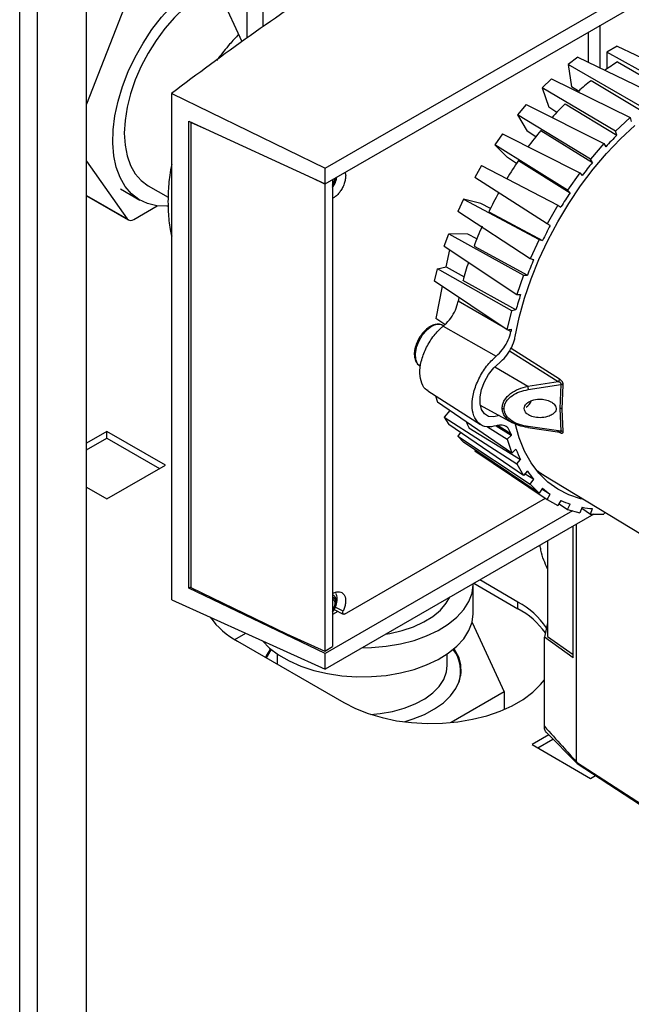
# Paper-space layout 'Blatt2' of a CAD drawing. Units: millimetres. Extents: x 0 to 420, y 0 to 297.
# Drawn here: x 361 to 372, y 73 to 91 of the extents above; entities that cross this region are included whole.
import ezdxf

# ---------------------------------------------------------------- set-up
doc = ezdxf.new("R2010")
doc.units = ezdxf.units.MM

psp = doc.layouts.new('Blatt2')

# ---------------------------------------------------------------- linework, layer by layer
at = {"color": 1, "linetype": 'Continuous', "lineweight": 30}
for p, q in [((361.3, 72.855), (361.3, 134.266)), ((361.625, 72.667), (361.625, 134.079)), ((365.46, 91.116), (365.46, 91.978)), ((365.743, 91.815), (365.743, 91.316)), ((362.523, 88.236), (363.262, 87.81)), ((370.134, 85.831), (369.316, 86.305)), ((370.276, 85.748), (370.22, 85.781)), ((370.28, 85.445), (371.167, 84.885)), ((370.252, 85.397), (371.14, 84.837)), ((369.984, 85.107), (370.586, 84.751)), ((370.046, 84.036), (370.276, 83.888)), ((371.167, 83.904), (371.131, 83.925)), ((370.749, 83.214), (370.849, 83.147)), ((367.21, 80.641), (367.066, 80.717))]:
    psp.add_line(p, q, dxfattribs=at)
at = {"color": 7, "linetype": 'Continuous', "lineweight": 30}
for p, q in [((362.523, 72.149), (362.523, 133.56)), ((366.882, 88.733), (376.625, 94.346)), ((366.882, 88.447), (374.699, 92.95)), ((364.832, 92.187), (365.362, 91.046)), ((363.262, 91.811), (362.523, 89.906)), ((371.695, 90.667), (371.695, 91.219)), ((371.91, 90.563), (371.91, 91.344)), ((372.222, 90.965), (372.03, 90.854)), ((373.182, 90.212), (372.03, 90.854)), ((372.03, 90.854), (372.03, 90.547)), ((372.222, 90.965), (373.458, 90.371)), ((371.502, 90.76), (371.327, 90.628)), ((371.502, 90.76), (372.952, 90.058)), ((372.228, 90.675), (373.182, 90.122)), ((372.679, 89.851), (371.327, 90.628)), ((371.327, 90.628), (371.388, 90.219)), ((371.018, 90.364), (370.85, 90.204)), ((371.018, 90.364), (372.455, 89.66)), ((371.742, 90.333), (372.691, 89.77)), ((364.078, 90.097), (366.882, 88.733)), ((364.078, 80.85), (364.078, 90.097)), ((372.192, 89.41), (370.85, 90.204)), ((370.85, 90.204), (370.97, 89.846)), ((371.511, 90.138), (371.388, 90.219)), ((371.271, 89.911), (372.217, 89.339)), ((370.556, 89.895), (370.398, 89.711)), ((370.556, 89.895), (371.979, 89.186)), ((371.115, 89.751), (370.97, 89.846)), ((364.39, 81.063), (364.39, 89.591)), ((364.39, 89.591), (366.882, 88.447)), ((364.43, 89.57), (364.433, 89.572)), ((364.43, 89.57), (364.43, 81.079)), ((364.771, 89.416), (364.43, 89.57)), ((371.733, 88.899), (370.398, 89.711)), ((370.398, 89.711), (370.575, 89.413)), ((372.455, 89.66), (372.192, 89.41)), ((372.455, 89.66), (372.479, 89.588)), ((370.734, 89.309), (370.575, 89.413)), ((370.826, 89.422), (371.769, 88.84)), ((372.217, 89.339), (372.192, 89.41)), ((370.127, 89.363), (369.984, 89.161)), ((370.127, 89.363), (371.536, 88.647)), ((371.313, 88.331), (369.984, 89.161)), ((369.984, 89.161), (370.213, 88.929)), ((371.979, 89.186), (371.733, 88.899)), ((371.979, 89.186), (372.014, 89.126)), ((362.523, 88.861), (363.262, 87.81)), ((370.381, 88.821), (370.213, 88.929)), ((370.418, 88.877), (371.359, 88.285)), ((371.769, 88.84), (371.733, 88.899)), ((366.882, 88.447), (366.882, 88.733)), ((369.742, 88.784), (369.617, 88.567)), ((369.742, 88.784), (371.138, 88.057)), ((366.874, 88.445), (366.651, 88.553)), ((367.018, 88.525), (367.018, 79.997)), ((370.943, 87.72), (369.617, 88.567)), ((371.536, 88.647), (371.313, 88.331)), ((371.536, 88.647), (371.582, 88.6)), ((363.144, 88.356), (363.497, 88.152)), ((363.647, 88.412), (364.012, 88.202)), ((366.88, 88.448), (366.874, 88.445)), ((366.874, 88.445), (366.874, 79.914)), ((371.359, 88.285), (371.313, 88.331)), ((362.523, 88.229), (363.284, 87.789)), ((369.411, 88.169), (369.307, 87.944)), ((369.411, 88.169), (370.793, 87.431)), ((369.726, 88.087), (369.411, 88.169)), ((363.384, 87.799), (363.815, 88.047)), ((370.631, 87.08), (369.307, 87.944)), ((369.903, 87.995), (369.726, 88.087)), ((369.873, 87.935), (370.856, 87.414)), ((371.138, 88.057), (370.943, 87.72)), ((371.138, 88.057), (371.193, 88.025)), ((370.998, 87.688), (370.943, 87.72)), ((369.06, 87.308), (369.141, 87.536)), ((369.141, 87.536), (370.51, 86.783)), ((369.488, 87.532), (369.141, 87.536)), ((369.657, 87.446), (369.488, 87.532)), ((370.793, 87.431), (370.631, 87.08)), ((370.793, 87.431), (370.856, 87.414)), ((369.06, 87.308), (370.385, 86.428)), ((369.096, 86.931), (369.16, 87.242)), ((369.604, 87.31), (370.579, 86.782)), ((370.694, 87.063), (370.631, 87.08)), ((368.884, 86.673), (368.939, 86.899)), ((368.939, 86.899), (369.096, 86.931)), ((370.296, 86.131), (368.939, 86.899)), ((369.096, 86.931), (369.422, 86.75)), ((370.37, 86.146), (369.402, 86.68)), ((370.51, 86.783), (370.385, 86.428)), ((370.51, 86.783), (370.579, 86.782)), ((370.211, 85.779), (368.884, 86.673)), ((369.024, 86.579), (368.904, 85.992)), ((370.385, 86.428), (370.454, 86.427)), ((370.37, 86.146), (370.296, 86.131)), ((369.073, 85.881), (368.904, 85.992)), ((370.211, 85.779), (370.296, 86.131)), ((369.042, 85.85), (370.011, 85.302)), ((370.211, 85.779), (370.285, 85.794)), ((368.615, 85.125), (368.62, 85.122)), ((370.586, 84.751), (371.14, 84.837)), ((370.594, 84.691), (371.193, 84.785)), ((371.193, 84.785), (371.17, 84.344)), ((371.229, 84.775), (371.206, 84.336)), ((368.761, 84.665), (369.725, 84.051)), ((368.899, 84.577), (368.939, 84.459)), ((370.296, 83.529), (368.939, 84.459)), ((369.718, 84.408), (370.31, 84.082)), ((371.17, 84.344), (371.193, 83.93)), ((369.161, 84.307), (369.06, 84.19)), ((369.06, 84.19), (370.385, 83.334)), ((369.06, 84.19), (369.141, 84.055)), ((371.206, 84.336), (371.229, 83.923)), ((370.51, 83.123), (369.141, 84.055)), ((369.511, 83.995), (370.454, 83.415)), ((369.848, 84.012), (370.211, 83.783)), ((370.285, 83.853), (370.007, 84.021)), ((370.587, 83.996), (371.17, 83.915)), ((371.193, 83.93), (370.594, 84.014)), ((362.894, 83.927), (362.523, 83.712)), ((362.523, 83.59), (362.894, 83.804)), ((363.962, 83.31), (362.894, 83.927)), ((362.894, 83.804), (362.894, 83.927)), ((362.894, 83.804), (363.856, 83.249)), ((369.356, 83.908), (369.307, 83.838)), ((369.307, 83.838), (370.631, 82.965)), ((369.307, 83.838), (369.411, 83.733)), ((370.211, 83.783), (370.285, 83.853)), ((370.793, 82.801), (369.411, 83.733)), ((370.211, 83.783), (370.296, 83.529)), ((369.626, 83.588), (369.617, 83.573)), ((369.617, 83.573), (370.943, 82.685)), ((370.371, 83.6), (370.296, 83.529)), ((362.894, 82.694), (363.962, 83.31)), ((370.385, 83.334), (370.454, 83.415)), ((370.385, 83.334), (370.51, 83.123)), ((370.579, 83.204), (370.51, 83.123)), ((370.536, 83.153), (370.694, 83.054)), ((370.849, 83.147), (375, 80.625)), ((362.523, 82.908), (362.894, 82.694)), ((370.631, 82.965), (370.694, 83.054)), ((370.631, 82.965), (370.793, 82.801)), ((370.856, 82.89), (370.793, 82.801)), ((370.846, 82.877), (370.998, 82.78)), ((370.943, 82.685), (370.998, 82.78)), ((367.238, 80.592), (370.909, 82.707)), ((370.943, 82.685), (371.138, 82.572)), ((371.193, 82.668), (371.138, 82.572)), ((371.157, 82.606), (371.313, 82.501)), ((371.313, 82.501), (371.359, 82.6)), ((371.582, 82.541), (371.536, 82.442)), ((371.402, 82.477), (366.882, 79.873)), ((371.792, 82.416), (366.882, 79.587)), ((371.313, 82.501), (371.536, 82.442)), ((371.575, 82.525), (371.733, 82.416)), ((371.733, 82.416), (371.769, 82.517)), ((371.733, 82.416), (371.979, 82.413)), ((371.993, 82.452), (371.979, 82.413)), ((371.416, 79.794), (371.416, 82.199)), ((371.478, 77.89), (371.478, 82.235)), ((370.949, 81.93), (370.949, 80.182)), ((369.591, 80.616), (369.591, 81.147)), ((369.601, 81.153), (370.407, 80.688)), ((370.407, 80.81), (369.707, 81.214)), ((364.39, 81.063), (364.43, 81.086)), ((366.882, 79.873), (364.39, 81.063)), ((364.43, 81.079), (366.177, 80.228)), ((364.078, 80.85), (366.882, 79.587)), ((370.407, 80.688), (370.407, 80.81)), ((367.117, 80.639), (367.018, 80.582)), ((367.047, 80.676), (367.215, 80.588)), ((369.567, 80.436), (370.154, 79.17)), ((370.949, 80.43), (370.889, 80.167)), ((365.232, 80.125), (365.432, 80.24)), ((366.177, 80.228), (366.874, 79.914)), ((365.281, 80.096), (367.225, 78.973)), ((370.889, 79.969), (370.889, 80.167)), ((371.416, 79.794), (370.889, 80.167)), ((370.949, 80.182), (371.416, 79.852)), ((366.006, 79.863), (366.006, 79.677)), ((366.874, 79.914), (367.018, 79.997)), ((366.882, 79.587), (366.882, 79.873)), ((369.116, 79.653), (369.116, 79.863)), ((370.889, 78.543), (370.889, 79.969)), ((369.361, 79.466), (369.361, 79.547)), ((370.154, 79.17), (369.185, 78.61)), ((370.154, 79.17), (370.154, 78.847)), ((370.92, 78.432), (371.488, 77.861)), ((370.969, 78.383), (370.665, 78.208)), ((370.771, 78.147), (371.046, 78.305)), ((370.665, 78.208), (371.733, 77.591)), ((371.478, 77.89), (371.478, 77.889)), ((371.733, 77.591), (371.822, 77.643))]:
    psp.add_line(p, q, dxfattribs=at)
at = {"color": 7, "linetype": 'Continuous', "lineweight": 30, "flags": 128}
for points in [[(364.009, 88.042), (363.988, 88.041), (363.804, 88.049), (363.633, 88.09), (363.479, 88.163), (363.343, 88.268), (363.228, 88.402), (363.134, 88.565), (363.065, 88.752), (363.02, 88.962), (363.001, 89.191), (363.007, 89.436), (363.039, 89.693), (363.097, 89.958), (363.178, 90.227), (363.283, 90.497), (363.409, 90.762), (363.554, 91.019), (363.717, 91.264), (363.894, 91.494), (364.084, 91.704), (364.283, 91.892), (364.489, 92.055), (364.697, 92.19)], [(364.697, 91.945), (364.503, 91.819), (364.313, 91.665), (364.129, 91.487), (363.955, 91.287), (363.793, 91.069), (363.647, 90.837), (363.519, 90.595), (363.411, 90.346), (363.325, 90.095), (363.263, 89.847), (363.225, 89.605), (363.212, 89.374), (363.225, 89.157), (363.263, 88.959), (363.325, 88.783), (363.411, 88.631), (363.519, 88.507), (363.647, 88.412), (363.647, 88.412)], [(370.356, 85.658), (370.43, 86.006), (370.528, 86.358), (370.648, 86.712), (370.79, 87.065), (370.953, 87.414), (371.135, 87.756), (371.335, 88.089), (371.551, 88.409), (371.782, 88.714), (372.025, 89.002), (372.278, 89.27), (372.54, 89.516)], [(370.067, 84.215), (369.963, 84.191), (369.871, 84.202), (369.795, 84.249), (369.742, 84.327), (369.714, 84.432), (369.714, 84.557), (369.742, 84.694), (369.795, 84.834), (369.871, 84.967), (369.963, 85.085), (370.067, 85.181)], [(371.613, 82.683), (371.551, 82.697), (371.335, 82.768), (371.135, 82.87), (370.953, 83.002), (370.79, 83.164), (370.648, 83.353), (370.528, 83.568), (370.43, 83.808), (370.356, 84.071)], [(370.587, 83.996), (370.587, 83.996), (370.586, 83.997), (370.586, 84)], [(367.556, 79.975), (367.73, 79.979), (367.999, 80.003), (368.259, 80.047), (368.507, 80.11), (368.738, 80.192), (368.948, 80.291), (369.133, 80.405), (369.29, 80.533), (369.416, 80.672), (369.51, 80.819), (369.568, 80.971), (369.591, 81.127), (369.591, 81.147)], [(367.018, 80.86), (367.03, 80.855), (367.051, 80.83), (367.059, 80.791), (367.051, 80.743), (367.03, 80.693), (367.018, 80.675)], [(367.987, 80.224), (368.067, 80.237), (368.291, 80.289), (368.499, 80.36), (368.688, 80.447), (368.852, 80.549), (368.989, 80.664), (369.096, 80.789), (369.159, 80.899)], [(365.736, 80.104), (365.868, 79.969), (366.033, 79.845), (366.225, 79.734), (366.44, 79.639), (366.676, 79.562), (366.927, 79.503), (367.19, 79.464), (367.459, 79.446), (367.73, 79.448), (367.999, 79.472), (368.259, 79.516), (368.507, 79.579), (368.738, 79.661), (368.948, 79.76), (369.133, 79.875), (369.29, 80.002), (369.416, 80.141), (369.51, 80.288), (369.568, 80.441), (369.591, 80.597), (369.591, 80.616)], [(365.881, 79.959), (365.813, 79.841), (365.795, 79.799)], [(365.898, 79.944), (365.822, 79.816), (365.811, 79.79)], [(368.324, 78.624), (368.493, 78.676), (368.7, 78.759), (368.884, 78.859), (369.043, 78.972), (369.173, 79.097), (369.272, 79.231), (369.337, 79.372), (369.368, 79.516), (369.363, 79.662), (369.324, 79.806), (369.25, 79.945), (369.241, 79.959)], [(367.714, 78.759), (367.886, 78.775), (368.115, 78.814), (368.33, 78.872), (368.527, 78.949), (368.702, 79.043), (368.85, 79.15), (368.968, 79.27), (369.052, 79.398), (369.102, 79.533), (369.116, 79.653)], [(369.365, 79.489), (369.363, 79.499), (369.361, 79.513)], [(367.225, 78.973), (367.437, 78.865), (367.671, 78.774), (367.923, 78.7), (368.188, 78.644), (368.464, 78.609), (368.745, 78.593), (369.028, 78.599), (369.307, 78.624), (369.578, 78.67), (369.838, 78.734), (370.081, 78.817), (370.304, 78.917), (370.504, 79.033), (370.677, 79.162), (370.821, 79.302), (370.889, 79.387)], [(371.478, 77.889), (372.682, 77.106), (373.628, 76.49)], [(371.49, 77.859), (372.486, 77.211), (373.689, 76.428)]]:
    psp.add_lwpolyline(points, dxfattribs=at)
at = {"color": 1, "linetype": 'Continuous', "lineweight": 30, "flags": 128}
for points in [[(368.828, 85.84), (368.739, 85.773), (368.658, 85.682), (368.593, 85.574), (368.548, 85.458), (368.528, 85.346), (368.535, 85.247), (368.567, 85.169), (368.615, 85.125)], [(367.018, 80.904), (367.049, 80.895), (367.078, 80.863), (367.088, 80.811), (367.078, 80.747), (367.049, 80.682), (367.018, 80.637)], [(367.018, 80.886), (367.043, 80.879), (367.069, 80.849), (367.078, 80.802), (367.069, 80.744), (367.043, 80.685), (367.018, 80.648)]]:
    psp.add_lwpolyline(points, dxfattribs=at)
at = {"color": 7, "linetype": 'Continuous', "lineweight": 30}
for centre, radius, start, end in [((374.631, 86.768), 4.587, 121.5959, 125.0835), ((375.226, 85.971), 5.582, 128.6207, 131.7202), ((375.865, 85.292), 6.515, 134.8398, 137.9127), ((376.383, 84.843), 7.201, 140.5093, 143.6269), ((376.902, 84.691), 6.6, 135.2315, 137.7799), ((376.678, 84.631), 7.564, 145.8544, 148.8715), ((377.418, 84.245), 7.282, 140.8748, 143.2615), ((366.854, 88.555), 0.205, 323.1774, 358.2186), ((376.675, 84.629), 7.563, 151.063, 154.0804), ((377.716, 84.031), 7.649, 146.2081, 148.5178), ((363.329, 87.867), 0.0879, 220.5328, 309.2482), ((376.343, 84.78), 7.198, 156.3082, 159.4267), ((377.714, 84.029), 7.648, 151.4167, 153.7267), ((377.378, 84.181), 7.279, 156.6738, 159.0611), ((375.694, 85.006), 6.51, 162.0249, 165.0985), ((374.993, 85.179), 5.788, 168.0955, 168.7795), ((376.733, 84.406), 6.596, 162.1571, 164.7067), ((376.031, 84.581), 5.872, 168.0839, 168.5353), ((371.088, 84.898), 0.0807, 310.5435, 350.3807), ((371.053, 84.787), 0.468, 184.4317, 191.8551), ((371.188, 84.701), 0.0839, 61.0518, 86.7542), ((370.152, 84.418), 0.0727, 242.6326, 271.0371), ((370.432, 84.565), 0.233, 302.8139, 340.0921), ((371.172, 84.273), 0.0715, 61.1916, 91.1978), ((371.346, 84.967), 2.076, 204.5451, 207.9055), ((372.896, 84.581), 2.71, 194.823, 195.579), ((371.199, 83.868), 0.0625, 61.281, 95.3859), ((372.397, 84.406), 2.181, 201.6912, 207.0232), ((372.012, 84.182), 1.735, 214.3275, 220.5397), ((371.852, 84.03), 1.514, 228.8397, 235.6412), ((371.849, 84.033), 1.515, 244.3494, 251.1491), ((371.9, 84.248), 1.736, 259.4449, 265.6528), ((369.717, 79.522), 1.461, 34.0056, 61.8137), ((369.704, 79.382), 1.483, 35.731, 61.6911), ((365.985, 81.402), 1.484, 215.8556, 241.6822), ((368.705, 79.547), 0.654, 340.8077, 37.4057)]:
    psp.add_arc(centre, radius, start, end, dxfattribs=at)
at = {"color": 1, "linetype": 'Continuous', "lineweight": 30}
for centre, radius, start, end in [((366.799, 88.583), 0.289, 319.1783, 356.4284), ((366.83, 88.568), 0.248, 319.2123, 358.1334), ((368.952, 85.672), 0.209, 64.7711, 126.4252), ((370.565, 84.015), 0.029, 319.1841, 358.3204), ((371.14, 83.901), 0.0275, 7.3374, 36.3291)]:
    psp.add_arc(centre, radius, start, end, dxfattribs=at)
at = {"color": 7, "linetype": 'Continuous', "lineweight": 30}
psp.add_ellipse((416.616, 66.136), major_axis=(65.965, -1.013), ratio=0.58729, start_param=2.430832, end_param=2.501179, dxfattribs=at)
for points, knots in [([(365.301, 91.177), (365.246, 91.118), (365.116, 90.979), (364.984, 90.816), (364.912, 90.711), (364.903, 90.697)], [0, 0, 0, 0, 0.393114, 0.922924, 1, 1, 1, 1]), ([(364.078, 88.806), (364.065, 88.74), (364.032, 88.563), (364.014, 88.337), (364.009, 88.113), (364.016, 87.891), (364.036, 87.678), (364.069, 87.534), (364.078, 87.493)], [0, 0, 0, 0, 0.148601, 0.395945, 0.509274, 0.657424, 0.903476, 1, 1, 1, 1]), ([(367.246, 88.656), (367.25, 88.647), (367.259, 88.62), (367.258, 88.563), (367.246, 88.49), (367.22, 88.415), (367.183, 88.345), (367.138, 88.282), (367.088, 88.23), (367.047, 88.196), (367.023, 88.185), (367.018, 88.182)], [0, 0, 0, 0, 0.068208, 0.200915, 0.333622, 0.466329, 0.592833, 0.716233, 0.839634, 0.963034, 1, 1, 1, 1]), ([(367.018, 88.39), (367.023, 88.396), (367.051, 88.426), (367.082, 88.488), (367.092, 88.545), (367.096, 88.57)], [0, 0, 0, 0, 0.113939, 0.619461, 1, 1, 1, 1]), ([(367.045, 88.435), (367.054, 88.451), (367.077, 88.489), (367.091, 88.537), (367.088, 88.562), (367.088, 88.565)], [0, 0, 0, 0, 0.381707, 0.926032, 1, 1, 1, 1]), ([(369.042, 85.85), (369.08, 85.885), (369.157, 85.956), (369.249, 86.102), (369.297, 86.222), (369.312, 86.289), (369.316, 86.305)], [0, 0, 0, 0, 0.300696, 0.601396, 0.902019, 1, 1, 1, 1]), ([(368.764, 84.671), (368.756, 84.674), (368.701, 84.693), (368.642, 84.8), (368.604, 84.981), (368.631, 85.204), (368.715, 85.438), (368.848, 85.658), (368.967, 85.788), (369.034, 85.843), (369.042, 85.85)], [0, 0, 0, 0, 0.028547, 0.186554, 0.344561, 0.502568, 0.660576, 0.818583, 0.97659, 1, 1, 1, 1]), ([(368.803, 85.842), (368.788, 85.833), (368.745, 85.805), (368.687, 85.754), (368.652, 85.704), (368.639, 85.686)], [0, 0, 0, 0, 0.253113, 0.728521, 1, 1, 1, 1]), ([(369.035, 85.859), (369.026, 85.865), (368.996, 85.885), (368.931, 85.888), (368.862, 85.873), (368.819, 85.851), (368.803, 85.842)], [0, 0, 0, 0, 0.142458, 0.467054, 0.795765, 1, 1, 1, 1]), ([(368.639, 85.686), (368.629, 85.674), (368.595, 85.631), (368.554, 85.545), (368.519, 85.437), (368.508, 85.332), (368.522, 85.241), (368.559, 85.171), (368.595, 85.131), (368.62, 85.123), (368.622, 85.123)], [0, 0, 0, 0, 0.067691, 0.225785, 0.384449, 0.544473, 0.706698, 0.849883, 0.987454, 1, 1, 1, 1]), ([(370.011, 85.302), (370.049, 85.339), (370.125, 85.411), (370.215, 85.558), (370.26, 85.674), (370.273, 85.737), (370.276, 85.748)], [0, 0, 0, 0, 0.308938, 0.617879, 0.926749, 1, 1, 1, 1]), ([(370.067, 85.181), (370.106, 85.215), (370.183, 85.283), (370.278, 85.426), (370.334, 85.556), (370.35, 85.632), (370.356, 85.658)], [0, 0, 0, 0, 0.284957, 0.569918, 0.854793, 1, 1, 1, 1]), ([(370.011, 84.029), (369.951, 84.017), (369.829, 83.993), (369.685, 84.063), (369.591, 84.203), (369.558, 84.404), (369.591, 84.643), (369.684, 84.891), (369.828, 85.127), (369.95, 85.244), (370.011, 85.302)], [0, 0, 0, 0, 0.124892, 0.249785, 0.374677, 0.499569, 0.624462, 0.749354, 0.874246, 1, 1, 1, 1]), ([(371.167, 84.885), (371.175, 84.879), (371.192, 84.867), (371.21, 84.845), (371.221, 84.824), (371.226, 84.807), (371.229, 84.79), (371.229, 84.78), (371.229, 84.775)], [0, 0, 0, 0, 0.2516125, 0.5012926, 0.6301352, 0.751215, 0.8755795, 1, 1, 1, 1]), ([(370.119, 84.353), (370.121, 84.378), (370.125, 84.427), (370.169, 84.522), (370.265, 84.623), (370.416, 84.708), (370.529, 84.736), (370.586, 84.751)], [0, 0, 0, 0, 0.125829, 0.255877, 0.506851, 0.754511, 1, 1, 1, 1]), ([(371.193, 84.785), (371.194, 84.788), (371.195, 84.793), (371.194, 84.802), (371.189, 84.81), (371.179, 84.821), (371.162, 84.83), (371.148, 84.835), (371.14, 84.837)], [0, 0, 0, 0, 0.107215, 0.209261, 0.315284, 0.43266, 0.69915, 1, 1, 1, 1]), ([(370.153, 84.345), (370.155, 84.367), (370.16, 84.412), (370.202, 84.497), (370.293, 84.585), (370.435, 84.657), (370.541, 84.679), (370.594, 84.691)], [0, 0, 0, 0, 0.1255425, 0.2510888, 0.5006645, 0.750344, 1, 1, 1, 1]), ([(370.521, 84.345), (370.523, 84.33), (370.527, 84.299), (370.561, 84.255), (370.621, 84.213), (370.72, 84.181), (370.847, 84.173), (370.963, 84.197), (371.043, 84.238), (371.086, 84.281), (371.103, 84.317), (371.106, 84.353), (371.098, 84.389), (371.065, 84.434), (371.003, 84.478), (370.909, 84.51), (370.788, 84.52), (370.676, 84.501), (370.591, 84.46), (370.544, 84.417), (370.523, 84.377), (370.521, 84.353), (370.521, 84.345)], [0, 0, 0, 0, 0.035404, 0.070655, 0.119465, 0.186304, 0.271352, 0.357002, 0.410735, 0.451527, 0.484533, 0.49996, 0.534553, 0.568969, 0.618488, 0.688181, 0.760048, 0.846856, 0.902343, 0.945003, 0.979847, 1, 1, 1, 1]), ([(370.594, 84.014), (370.541, 84.024), (370.435, 84.044), (370.293, 84.111), (370.202, 84.195), (370.16, 84.278), (370.155, 84.323), (370.153, 84.345)], [0, 0, 0, 0, 0.24962, 0.499268, 0.748844, 0.87445, 1, 1, 1, 1]), ([(370.276, 83.888), (370.262, 83.923), (370.234, 83.993), (370.148, 84.044), (370.068, 84.045), (370.02, 84.032), (370.011, 84.029)], [0, 0, 0, 0, 0.308938, 0.617879, 0.926749, 1, 1, 1, 1]), ([(370.586, 84), (370.529, 84.009), (370.43, 84.024), (370.347, 84.068), (370.312, 84.086)], [0, 0, 0, 0, 0.575893, 1, 1, 1, 1]), ([(371.14, 83.924), (371.148, 83.921), (371.162, 83.916), (371.179, 83.914), (371.189, 83.915), (371.194, 83.918), (371.195, 83.924), (371.194, 83.928), (371.193, 83.93)], [0, 0, 0, 0, 0.3010888, 0.5677419, 0.6846886, 0.7908877, 0.8929062, 1, 1, 1, 1]), ([(371.229, 83.923), (371.229, 83.919), (371.229, 83.91), (371.226, 83.9), (371.221, 83.894), (371.21, 83.889), (371.192, 83.892), (371.175, 83.9), (371.167, 83.904)], [0, 0, 0, 0, 0.124289, 0.248617, 0.370602, 0.498463, 0.748134, 1, 1, 1, 1]), ([(370.763, 83.207), (370.777, 83.195), (370.809, 83.169), (370.846, 83.15), (370.866, 83.14)], [0, 0, 0, 0, 0.463141, 1, 1, 1, 1]), ([(370.949, 81.417), (370.9, 81.523), (370.839, 81.654), (370.816, 81.819), (370.811, 81.851)], [0, 0, 0, 0, 0.805194, 1, 1, 1, 1]), ([(367.045, 80.678), (367.055, 80.694), (367.078, 80.733), (367.093, 80.801), (367.088, 80.866), (367.061, 80.912), (367.034, 80.935), (367.018, 80.937), (367.017, 80.937)], [0, 0, 0, 0, 0.1618147, 0.3925676, 0.633127, 0.8208622, 0.9928678, 1, 1, 1, 1]), ([(367.018, 80.633), (367.023, 80.639), (367.051, 80.669), (367.083, 80.738), (367.104, 80.83), (367.103, 80.909), (367.087, 80.951), (367.081, 80.965)], [0, 0, 0, 0, 0.06376, 0.346649, 0.619759, 0.872243, 1, 1, 1, 1]), ([(367.019, 80.963), (367.027, 80.968), (367.054, 80.985), (367.098, 80.998), (367.149, 81), (367.192, 80.985), (367.226, 80.953), (367.249, 80.907), (367.259, 80.85), (367.256, 80.783), (367.24, 80.712), (367.22, 80.665), (367.21, 80.641)], [0, 0, 0, 0, 0.046797, 0.1527085, 0.2586199, 0.3645314, 0.4704428, 0.5763542, 0.6822657, 0.7881771, 0.8940886, 1, 1, 1, 1]), ([(367.238, 80.592), (367.234, 80.59), (367.227, 80.587), (367.218, 80.587), (367.211, 80.59), (367.206, 80.596), (367.203, 80.604), (367.202, 80.614), (367.204, 80.627), (367.208, 80.636), (367.21, 80.641)], [0, 0, 0, 0, 0.141228, 0.277544, 0.390105, 0.500058, 0.612586, 0.722592, 0.860396, 1, 1, 1, 1]), ([(370.889, 78.543), (370.999, 78.421), (371.195, 78.203), (371.392, 77.986), (371.478, 77.89)], [0, 0, 0, 0, 0.557795, 1, 1, 1, 1]), ([(370.93, 78.424), (370.928, 78.426), (370.911, 78.435), (370.895, 78.476), (370.891, 78.521), (370.889, 78.543)], [0, 0, 0, 0, 0.071572, 0.535523, 1, 1, 1, 1]), ([(371.491, 77.86), (371.49, 77.86), (371.485, 77.862), (371.48, 77.872), (371.479, 77.884), (371.478, 77.889)], [0, 0, 0, 0, 0.080287, 0.555005, 1, 1, 1, 1])]:
    psp.add_open_spline(points, degree=3, knots=knots, dxfattribs=at)
at = {"color": 1, "linetype": 'Continuous', "lineweight": 30}
psp.add_open_spline([(370.312, 84.086), (370.299, 84.092), (370.234, 84.12), (370.17, 84.191), (370.125, 84.279), (370.121, 84.329), (370.119, 84.353)], degree=3, knots=[0, 0, 0, 0, 0.11654, 0.553936, 0.780559, 1, 1, 1, 1], dxfattribs=at)

doc.saveas('drawing.dxf')
